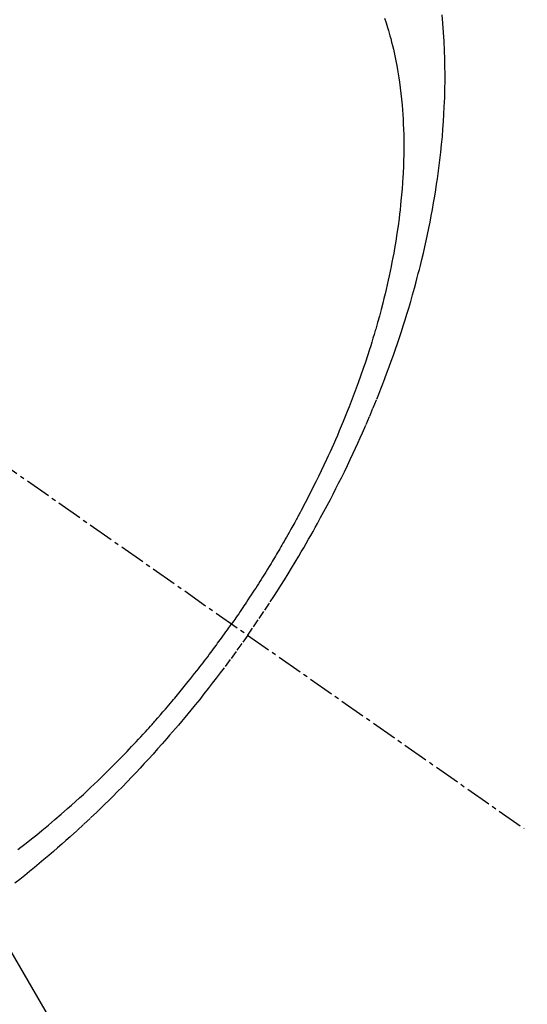
# Model space of a CAD drawing. Units: millimetres. Extents: x -109 to 26472, y -120 to 8859.
# Drawn here: x 17833 to 17848, y 6766 to 6795 of the extents above; entities that cross this region are included whole.
import ezdxf

# ---------------------------------------------------------------- set-up
doc = ezdxf.new("R2010")
doc.units = ezdxf.units.MM
doc.linetypes.add('CENTER2', pattern=[1.125, 0.75, -0.125, 0.125, -0.125])
doc.linetypes.add('HIDDEN', pattern=[0.375, 0.25, -0.125])
doc.layers.add('150-機器', color=8, linetype='Continuous')
doc.layers.add('160-文字', color=254, linetype='Continuous')
doc.styles.add('KH001', font='txt')
doc.dimstyles.new('KH1xx030', dxfattribs={"dimscale": 30, "dimtxt": 2, "dimasz": 0.6, "dimexe": 0.3, "dimexo": 1.2, "dimgap": 0.5, "dimtad": 3, "dimdec": 1, "dimdsep": 46, "dimlunit": 6, "dimtxsty": 'KH001', "dimblk": 'DOT', "dimcen": 1, "dimdle": 1, "dimclrd": 256, "dimclre": 256, "dimclrt": 256, "dimadec": 0, "dimazin": 0, "dimtfac": 1, "dimtdec": 1, "dimtix": 1, "dimtmove": 2, "dimatfit": 3, "dimldrblk": 'CLOSEDBLANK', "dimfxl": 1, "dimtolj": 1, "dimtzin": 0, "dimlwd": -1, "dimlwe": -1, "dimarcsym": 0})

# ---------------------------------------------------------------- blocks, each defined once
blk = doc.blocks.new('F402_H')
at = {"layer": '150-機器', "color": 13, "linetype": 'CENTER2'}
blk.add_line((0, 0), (244.018, -170.863), dxfattribs=at)
at = {"layer": '150-機器', "color": 13, "linetype": 'HIDDEN'}
for points in [[(235.921, -165.194), (236.088, -164.951), (236.254, -164.708), (236.419, -164.464), (236.581, -164.219), (236.686, -164.058), (236.789, -163.897), (236.892, -163.735), (236.994, -163.572), (237.1, -163.399), (237.206, -163.226), (237.311, -163.052), (237.415, -162.878), (237.488, -162.754), (237.56, -162.631), (237.632, -162.507), (237.703, -162.383), (237.768, -162.269), (237.832, -162.155), (237.896, -162.04), (237.959, -161.925), (238.056, -161.748), (238.152, -161.571), (238.246, -161.393), (238.34, -161.214), (238.422, -161.057), (238.503, -160.899), (238.583, -160.741), (238.662, -160.583), (238.75, -160.403), (238.838, -160.223), (238.924, -160.042), (239.009, -159.861), (239.078, -159.712), (239.146, -159.563), (239.213, -159.414), (239.28, -159.264), (239.387, -159.019), (239.492, -158.773), (239.595, -158.527), (239.697, -158.279), (239.757, -158.129), (239.816, -157.979), (239.875, -157.828), (239.933, -157.677), (239.998, -157.506), (240.061, -157.334), (240.124, -157.161), (240.185, -156.988), (240.245, -156.817), (240.304, -156.644), (240.363, -156.472), (240.42, -156.299), (240.475, -156.127), (240.53, -155.955), (240.583, -155.783), (240.635, -155.61), (240.693, -155.417), (240.748, -155.223), (240.803, -155.029), (240.855, -154.835), (240.887, -154.717), (240.917, -154.599), (240.948, -154.48), (240.977, -154.362), (241.022, -154.18), (241.065, -153.998), (241.107, -153.815), (241.148, -153.633), (241.187, -153.451), (241.225, -153.27), (241.262, -153.089), (241.297, -152.907), (241.333, -152.716), (241.366, -152.524), (241.399, -152.333), (241.429, -152.141), (241.454, -151.982), (241.477, -151.823), (241.499, -151.664), (241.52, -151.505), (241.549, -151.275), (241.575, -151.044), (241.599, -150.812), (241.621, -150.581), (241.638, -150.362), (241.654, -150.144), (241.667, -149.925), (241.678, -149.706), (241.684, -149.572), (241.689, -149.437), (241.693, -149.303), (241.696, -149.169), (241.699, -148.954), (241.699, -148.739), (241.697, -148.525), (241.693, -148.31), (241.684, -148.047), (241.672, -147.784), (241.656, -147.522), (241.636, -147.26), (241.613, -147.002)], [(239.93, -147.115), (239.974, -147.252), (240.017, -147.389), (240.041, -147.469), (240.064, -147.549), (240.087, -147.629), (240.109, -147.71), (240.135, -147.812), (240.161, -147.916), (240.186, -148.019), (240.209, -148.122), (240.23, -148.218), (240.25, -148.313), (240.269, -148.408), (240.287, -148.504), (240.308, -148.624), (240.328, -148.743), (240.347, -148.863), (240.365, -148.984), (240.387, -149.152), (240.408, -149.32), (240.426, -149.489), (240.442, -149.658), (240.453, -149.797), (240.462, -149.937), (240.471, -150.076), (240.477, -150.216), (240.483, -150.37), (240.488, -150.525), (240.49, -150.679), (240.491, -150.834), (240.491, -150.98), (240.489, -151.126), (240.486, -151.273), (240.481, -151.419), (240.478, -151.505), (240.474, -151.592), (240.47, -151.679), (240.465, -151.765), (240.454, -151.941), (240.441, -152.117), (240.426, -152.293), (240.409, -152.469), (240.396, -152.597), (240.382, -152.725), (240.367, -152.853), (240.351, -152.981), (240.322, -153.203), (240.29, -153.424), (240.255, -153.645), (240.218, -153.866), (240.195, -153.998), (240.17, -154.13), (240.145, -154.262), (240.119, -154.394), (240.091, -154.527), (240.063, -154.66), (240.034, -154.793), (240.004, -154.926), (239.973, -155.061), (239.941, -155.195), (239.908, -155.329), (239.875, -155.464), (239.826, -155.654), (239.775, -155.844), (239.723, -156.033), (239.669, -156.222), (239.657, -156.263), (239.645, -156.303), (239.633, -156.344), (239.62, -156.385), (239.587, -156.494), (239.554, -156.603), (239.521, -156.712), (239.487, -156.821), (239.426, -157.009), (239.365, -157.196), (239.301, -157.383), (239.236, -157.57), (239.153, -157.803), (239.068, -158.035), (238.98, -158.267), (238.891, -158.498), (238.834, -158.642), (238.776, -158.786), (238.717, -158.929), (238.658, -159.073), (238.602, -159.205), (238.545, -159.338), (238.487, -159.471), (238.429, -159.603), (238.38, -159.713), (238.33, -159.824), (238.28, -159.935), (238.229, -160.045), (238.152, -160.21), (238.073, -160.375), (237.994, -160.54), (237.913, -160.704), (237.87, -160.792), (237.826, -160.88), (237.782, -160.968), (237.738, -161.056), (237.693, -161.143), (237.648, -161.231), (237.603, -161.318), (237.557, -161.406), (237.523, -161.471), (237.488, -161.537), (237.453, -161.602), (237.418, -161.667), (237.401, -161.699), (237.384, -161.73), (237.367, -161.762), (237.35, -161.793), (237.295, -161.892), (237.241, -161.991), (237.186, -162.09), (237.131, -162.188), (237.094, -162.253), (237.058, -162.318), (237.021, -162.383), (236.983, -162.448), (236.952, -162.501), (236.921, -162.555), (236.89, -162.609), (236.859, -162.662), (236.827, -162.716), (236.796, -162.77), (236.764, -162.824), (236.733, -162.877), (236.701, -162.931), (236.668, -162.984), (236.636, -163.038), (236.604, -163.091), (236.552, -163.177), (236.499, -163.262), (236.447, -163.347), (236.394, -163.432), (236.354, -163.495), (236.314, -163.559), (236.274, -163.622), (236.234, -163.686), (236.193, -163.749), (236.153, -163.812), (236.112, -163.875), (236.071, -163.938), (236.023, -164.012), (235.975, -164.085), (235.927, -164.158), (235.879, -164.231), (235.844, -164.283), (235.809, -164.335), (235.774, -164.387), (235.739, -164.439), (235.697, -164.501), (235.655, -164.564), (235.612, -164.626), (235.57, -164.688), (235.539, -164.732), (235.509, -164.775), (235.478, -164.819), (235.448, -164.862)], [(229.182, -171.477), (229.273, -171.408), (229.429, -171.287), (229.584, -171.165), (229.738, -171.041), (229.891, -170.917), (230.081, -170.759), (230.271, -170.599), (230.458, -170.438), (230.645, -170.275), (230.761, -170.172), (230.876, -170.068), (230.991, -169.964), (231.105, -169.859), (231.211, -169.761), (231.316, -169.662), (231.421, -169.562), (231.525, -169.463), (231.612, -169.378), (231.699, -169.294), (231.786, -169.209), (231.872, -169.124), (232.001, -168.994), (232.129, -168.864), (232.257, -168.733), (232.384, -168.602), (232.451, -168.531), (232.519, -168.459), (232.587, -168.388), (232.654, -168.316), (232.721, -168.244), (232.788, -168.172), (232.855, -168.1), (232.921, -168.027), (232.971, -167.972), (233.02, -167.917), (233.07, -167.862), (233.119, -167.807), (233.143, -167.78), (233.167, -167.753), (233.191, -167.726), (233.214, -167.699), (233.289, -167.614), (233.363, -167.529), (233.437, -167.444), (233.511, -167.359), (233.559, -167.302), (233.608, -167.245), (233.656, -167.188), (233.704, -167.131), (233.744, -167.084), (233.784, -167.036), (233.823, -166.988), (233.863, -166.941), (233.903, -166.893), (233.943, -166.845), (233.982, -166.797), (234.022, -166.749), (234.061, -166.7), (234.101, -166.652), (234.14, -166.603), (234.179, -166.554), (234.241, -166.476), (234.303, -166.398), (234.365, -166.32), (234.427, -166.241), (234.473, -166.182), (234.519, -166.122), (234.565, -166.063), (234.611, -166.003), (234.656, -165.944), (234.702, -165.884), (234.747, -165.824), (234.793, -165.764), (234.845, -165.694), (234.898, -165.624), (234.95, -165.554), (235.002, -165.483), (235.039, -165.433), (235.076, -165.382), (235.113, -165.332), (235.149, -165.281), (235.194, -165.22), (235.238, -165.159), (235.282, -165.098), (235.325, -165.036), (235.356, -164.993), (235.387, -164.949), (235.417, -164.906), (235.448, -164.862)], [(235.921, -165.194), (235.75, -165.434), (235.578, -165.673), (235.405, -165.911), (235.23, -166.148), (235.115, -166.301), (234.999, -166.453), (234.882, -166.605), (234.764, -166.756), (234.638, -166.916), (234.512, -167.075), (234.384, -167.233), (234.256, -167.39), (234.165, -167.501), (234.073, -167.611), (233.982, -167.721), (233.889, -167.83), (233.804, -167.93), (233.719, -168.029), (233.633, -168.128), (233.547, -168.227), (233.414, -168.378), (233.28, -168.529), (233.145, -168.679), (233.009, -168.828), (232.889, -168.959), (232.769, -169.089), (232.647, -169.218), (232.525, -169.347), (232.387, -169.491), (232.248, -169.635), (232.107, -169.777), (231.966, -169.919), (231.85, -170.035), (231.733, -170.15), (231.616, -170.264), (231.498, -170.378), (231.304, -170.562), (231.109, -170.745), (230.913, -170.927), (230.715, -171.107), (230.594, -171.215), (230.474, -171.322), (230.352, -171.428), (230.23, -171.534), (230.091, -171.654), (229.951, -171.772), (229.81, -171.89), (229.669, -172.007), (229.528, -172.122), (229.386, -172.237), (229.244, -172.35), (229.101, -172.463)]]:
    blk.add_lwpolyline(points, dxfattribs=at)
blk = doc.blocks.new('_ClosedBlank')
at = {"color": 0, "linetype": 'ByBlock', "lineweight": -2}
for p, q in [((-1, 0.1667), (0, 0)), ((-1, 0.1667), (-1, -0.1667)), ((0, 0), (-1, -0.1667))]:
    blk.add_line(p, q, dxfattribs=at)
blk = doc.blocks.new('_Dot')
at = {"color": 0, "linetype": 'ByBlock', "lineweight": -2}
blk.add_line((-0.5, 0), (-1, 0), dxfattribs=at)
at = {"color": 0, "linetype": 'ByBlock', "const_width": 0.5}
blk.add_lwpolyline([(-0.25, 0, 1), (0.25, 0, 1)], format="xyb", close=True, dxfattribs=at)

msp = doc.modelspace()

# ---------------------------------------------------------------- block references
at = {"layer": '150-機器'}
msp.add_blockref('F402_H', (17603.417, 6941.762), dxfattribs=at)

# ---------------------------------------------------------------- leaders
at = {"layer": '160-文字', "annotation_type": 0, "has_hookline": 1, "hookline_direction": 0}
for points, text_width in [([(17726.417, 6948.95), (18317.771, 5935.319), (18335.771, 5935.319)], 963.959), ([(17365.218, 6920.356), (17962.086, 5380.125), (17980.086, 5380.125)], 1266.091)]:
    msp.add_leader(points, dimstyle='KH1xx030', override={"dimgap": 0.5, "dimtad": 1}, dxfattribs=dict(at, text_width=text_width))
at = {"layer": '160-文字'}
msp.add_leader([(17486.417, 6941.569), (18317.771, 5935.319)], dimstyle='KH1xx030', override={"dimgap": 0.5, "dimtad": 1}, dxfattribs=at)

doc.saveas('drawing.dxf')
